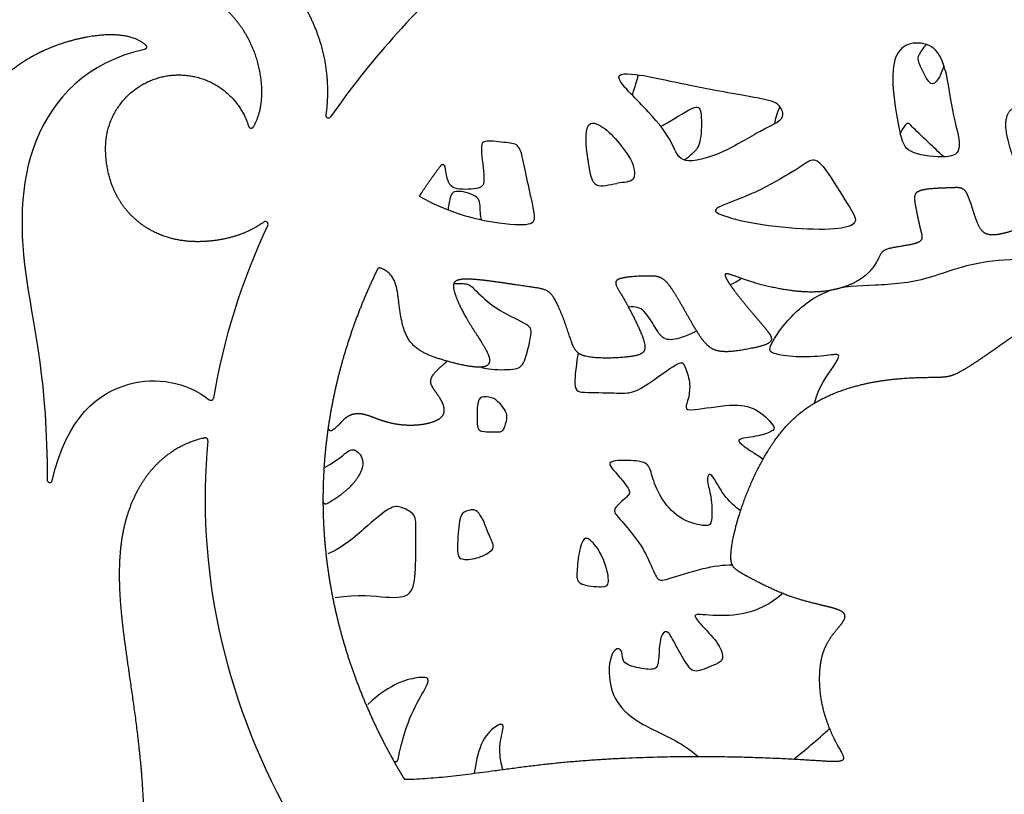
# Model space of a CAD drawing. Units: millimetres. Extents: x -43 to 689, y 24 to 411.
# Drawn here: x 87 to 125, y 327 to 356 of the extents above; entities that cross this region are included whole.
import ezdxf

# ---------------------------------------------------------------- set-up
doc = ezdxf.new("R2010")
doc.units = ezdxf.units.MM
for name, color, linetype in [('BACK', 7, 'Continuous'), ('Default', 7, 'Continuous'), ('FRONT', 7, 'Continuous')]:
    doc.layers.add(name, color=color, linetype=linetype)

# ---------------------------------------------------------------- blocks, each defined once
blk = doc.blocks.new('SE1')
at = {"layer": 'BACK', "color": 7, "linetype": 'Continuous'}
for centre, start, end in [((99.113, 352.514), 171.9329, 325.2142), ((96.707, 348.36), 334.8233, 125.2355), ((94.625, 341.734), 232.9956, 350.5901), ((88.473, 338.596), 179.9154, 346.7932)]:
    blk.add_arc(centre, 0.1, start, end, dxfattribs=at)
for centre, major_axis, ratio, start_param, end_param in [((139.8, 337.849), (-45.396, 0), 0.719651, 5.607263, 5.819614), ((139.8, 337.849), (-45.396, 0), 0.719649, 5.956986, 6.164481), ((139.801, 337.849), (45.397, 0), 0.719641, 3.072853, 3.518548)]:
    blk.add_ellipse(centre, major_axis=major_axis, ratio=ratio, start_param=start_param, end_param=end_param, dxfattribs=at)
for points, weights, knots in [([(93.876, 360.119), (96.047, 359.407), (97.146, 358.294), (97.867, 357.223), (98.621, 356.102), (98.96, 355.027), (99.051, 353.989), (99.094, 353.492), (99.081, 353.004), (99.014, 352.528)], [1, 1.00709880799, 1.01424800905, 1.02144796092, 1.02144796092, 1.02144796092, 1.02144796092, 1.01424800905, 1.00709880799, 1], [0, 0, 0, 0, 0.3925, 0.3925, 0.3925, 0.803366, 0.803366, 0.803366, 1, 1, 1, 1]), ([(96.067, 352.097), (96.08, 352.058), (96.111, 352.032), (96.152, 352.028), (96.192, 352.023), (96.229, 352.042), (96.249, 352.077), (96.594, 352.668), (96.629, 353.407), (96.507, 354.11), (96.277, 355.441), (95.485, 356.638), (94.031, 357.379), (92.577, 358.12), (90.461, 358.405), (88.432, 358.299), (86.404, 358.193), (84.463, 357.698), (82.025, 356.464), (80.31, 355.597), (78.35, 354.365), (75.161, 351.165), (75.131, 351.135), (75.123, 351.093), (75.14, 351.054)], [1, 0.874176408074, 0.856850726759, 0.941712343638, 0.839868430634, 0.839868430634, 0.941712343638, 0.941712343638, 0.941712343638, 0.941712343638, 0.941712343638, 0.941712343638, 0.941712343638, 0.941712343638, 0.941712343638, 0.941712343638, 0.941712343638, 0.941712343638, 0.941712343638, 0.941712343638, 0.941712343638, 0.941712343638, 0.849282423669, 0.866455072486, 1], [0, 0, 0, 0, 0.003517, 0.003517, 0.003517, 0.007035, 0.007035, 0.007035, 0.130469, 0.130469, 0.130469, 0.364287, 0.364287, 0.364287, 0.598104, 0.598104, 0.598104, 0.831922, 0.831922, 0.831922, 0.996353, 0.996353, 0.996353, 1, 1, 1, 1]), ([(84.182, 347.03), (84.052, 349.818), (84.843, 351.683), (85.777, 352.948), (86.804, 354.34), (88.004, 355.006), (89.236, 355.356), (90.379, 355.681), (91.551, 355.735), (92.133, 355.2), (92.161, 355.175), (92.172, 355.138), (92.162, 355.101), (92.152, 355.064), (92.124, 355.037), (92.087, 355.029)], [1, 1, 1, 1, 1, 1, 1, 1, 1, 1, 0.903182944458, 0.903182944458, 1, 0.903182944458, 0.903182944458, 1], [0, 0, 0, 0, 0.315636, 0.315636, 0.315636, 0.663162, 0.663162, 0.663162, 0.985558, 0.985558, 0.985558, 0.992779, 0.992779, 0.992779, 1, 1, 1, 1]), ([(96.65, 348.442), (96.08, 348.04), (95.475, 347.834), (94.827, 347.742), (94.062, 347.633), (93.236, 347.683), (92.485, 348.049), (91.734, 348.414), (91.057, 349.095), (90.76, 350.127), (90.662, 350.47), (90.605, 350.851), (90.605, 351.264), (90.605, 352.71), (91.548, 353.808), (92.978, 354.026), (94.409, 354.245), (95.636, 353.478), (96.067, 352.097)], [1, 0.980180566353, 0.960753942656, 0.941712343638, 0.941712343638, 0.941712343638, 0.941712343638, 0.941712343638, 0.941712343638, 0.941712343638, 0.941712343638, 0.941712343638, 0.941712343638, 0.790151023055, 0.790151023055, 0.941712343638, 0.806128023936, 0.822428082752, 1], [0, 0, 0, 0, 0.155586, 0.155586, 0.155586, 0.339259, 0.339259, 0.339259, 0.522933, 0.522933, 0.522933, 0.58381, 0.58381, 0.58381, 0.791905, 0.791905, 0.791905, 1, 1, 1, 1]), ([(131.822, 348.255), (131.653, 348.419), (131.464, 348.621), (131.26, 348.862), (130.891, 349.299), (130.472, 349.866), (130.207, 350.161), (129.943, 350.457), (129.832, 350.481), (129.819, 350.284), (129.807, 350.087), (129.893, 349.669), (129.9, 349.441), (129.906, 349.213), (129.832, 349.176), (129.586, 349.17), (129.339, 349.164), (128.921, 349.188), (128.68, 349.305), (128.44, 349.422), (128.379, 349.632), (128.336, 350.05), (128.293, 350.469), (128.268, 351.097), (128.077, 351.559), (127.886, 352.021), (127.529, 352.316), (127.03, 352.544), (126.532, 352.772), (125.891, 352.932), (125.491, 352.864), (125.091, 352.796), (124.931, 352.501), (124.968, 352.027), (125.005, 351.553), (125.239, 350.9), (125.47, 350.314), (125.702, 349.728), (125.931, 349.208), (125.981, 348.875), (126.032, 348.543), (125.903, 348.397), (125.585, 348.247), (125.268, 348.096), (124.762, 347.942), (124.444, 347.951), (124.127, 347.959), (123.998, 348.131), (123.869, 348.465), (123.741, 348.8), (123.612, 349.298), (123.483, 349.538), (123.355, 349.778), (123.226, 349.761), (122.887, 349.748), (122.548, 349.735), (121.999, 349.727), (121.729, 349.645), (121.458, 349.564), (121.467, 349.409), (121.514, 349.126), (121.561, 348.843), (121.647, 348.431), (121.716, 348.156), (121.784, 347.882), (121.836, 347.745), (121.592, 347.65), (121.348, 347.555), (120.809, 347.502), (120.527, 347.43), (120.244, 347.358), (120.218, 347.266), (120.114, 347.057), (120.009, 346.848), (119.826, 346.521), (119.414, 346.253), (119.002, 345.985), (118.361, 345.775), (117.59, 345.769), (116.818, 345.762), (115.916, 345.958), (115.294, 346.148), (114.673, 346.338), (114.333, 346.521), (114.268, 346.455), (114.202, 346.39), (114.412, 346.076), (114.699, 345.703), (114.987, 345.331), (115.353, 344.899), (115.628, 344.579), (115.902, 344.258), (116.086, 344.049), (116.007, 343.905), (115.929, 343.761), (115.589, 343.683), (115.19, 343.604), (114.791, 343.526), (114.333, 343.448), (114, 343.519), (113.666, 343.591), (113.457, 343.814), (113.155, 344.307), (112.852, 344.8), (112.457, 345.564), (112.174, 345.959), (111.892, 346.354), (111.722, 346.38), (111.349, 346.38), (110.976, 346.38), (110.401, 346.354), (110.185, 346.255), (109.969, 346.157), (110.113, 345.987), (110.375, 345.536), (110.636, 345.085), (111.016, 344.353), (111.146, 343.928), (111.277, 343.503), (111.159, 343.385), (110.695, 343.313), (110.231, 343.241), (109.42, 343.215), (108.982, 343.306), (108.544, 343.398), (108.479, 343.607), (108.328, 344.058), (108.178, 344.51), (107.942, 345.203), (107.72, 345.549), (107.498, 345.896), (107.288, 345.896), (106.648, 345.987), (106.007, 346.079), (104.934, 346.262), (104.392, 346.262), (103.849, 346.262), (103.836, 346.079), (103.921, 345.785), (104.006, 345.49), (104.189, 345.085), (104.457, 344.64), (104.725, 344.196), (105.078, 343.712), (105.209, 343.391), (105.34, 343.071), (105.248, 342.914), (104.915, 342.901), (104.581, 342.888), (104.006, 343.019), (103.483, 343.176), (102.96, 343.333), (102.489, 343.516), (102.214, 343.901), (101.94, 344.287), (101.861, 344.876), (101.793, 345.435), (101.727, 345.968), (101.671, 346.474), (101.103, 346.681), (101.053, 346.7), (101.003, 346.68), (100.979, 346.631), (100.923, 346.515), (100.868, 346.398), (100.813, 346.281), (100.551, 345.713), (100.312, 345.135), (100.099, 344.546), (99.698, 343.438), (99.391, 342.296), (99.189, 341.135), (99.093, 340.585), (99.021, 340.031), (98.974, 339.474), (98.927, 338.934), (98.904, 338.391), (98.904, 337.849), (98.904, 337.307), (98.927, 336.764), (98.973, 336.224), (99.021, 335.668), (99.093, 335.113), (99.189, 334.563), (99.288, 333.994), (99.412, 333.429), (99.561, 332.87), (99.715, 332.29), (99.895, 331.717), (100.099, 331.152), (100.312, 330.564), (100.551, 329.985), (100.813, 329.417), (101.062, 328.879), (101.332, 328.351), (101.622, 327.834), (101.739, 327.626), (101.858, 327.42), (101.981, 327.215)], [1, 1, 1, 1, 1, 1, 1, 1, 1, 1, 1, 1, 1, 1, 1, 1, 1, 1, 1, 1, 1, 1, 1, 1, 1, 1, 1, 1, 1, 1, 1, 1, 1, 1, 1, 1, 1, 1, 1, 1, 1, 1, 1, 1, 1, 1, 1, 1, 1, 1, 1, 1, 1, 1, 1, 1, 1, 1, 1, 1, 1, 1, 1, 1, 1, 1, 1, 1, 1, 1, 1, 1, 1, 1, 1, 1, 1, 1, 1, 1, 1, 1, 1, 1, 1, 1, 1, 1, 1, 1, 1, 1, 1, 1, 1, 1, 1, 1, 1, 1, 1, 1, 1, 1, 1, 1, 1, 1, 1, 1, 1, 1, 1, 1, 1, 1, 1, 1, 1, 1, 1, 1, 1, 1, 1, 1, 1, 1, 1, 1, 1, 1, 1, 1, 1, 1, 1, 1, 1, 1, 1, 1, 1, 1, 1, 1, 1, 1, 1, 1, 1, 1, 1, 1, 1, 1, 1, 1, 1, 1, 0.827825427085, 0.827825427085, 1, 1, 1, 1, 1, 1, 1, 1, 1, 1, 1, 1, 1, 1, 1, 1, 1, 1, 1, 1, 1, 1, 1, 1, 1, 1, 1, 1, 1, 1, 1, 1, 1, 1, 1, 1, 1], [0, 0, 0, 0, 0.008031, 0.008031, 0.008031, 0.02259, 0.02259, 0.02259, 0.037149, 0.037149, 0.037149, 0.051708, 0.051708, 0.051708, 0.066267, 0.066267, 0.066267, 0.080825, 0.080825, 0.080825, 0.095384, 0.095384, 0.095384, 0.109943, 0.109943, 0.109943, 0.124502, 0.124502, 0.124502, 0.139061, 0.139061, 0.139061, 0.15362, 0.15362, 0.15362, 0.168179, 0.168179, 0.168179, 0.182738, 0.182738, 0.182738, 0.197297, 0.197297, 0.197297, 0.211856, 0.211856, 0.211856, 0.226415, 0.226415, 0.226415, 0.240973, 0.240973, 0.240973, 0.255532, 0.255532, 0.255532, 0.270091, 0.270091, 0.270091, 0.28465, 0.28465, 0.28465, 0.299209, 0.299209, 0.299209, 0.313768, 0.313768, 0.313768, 0.328327, 0.328327, 0.328327, 0.342886, 0.342886, 0.342886, 0.357445, 0.357445, 0.357445, 0.372004, 0.372004, 0.372004, 0.386563, 0.386563, 0.386563, 0.401121, 0.401121, 0.401121, 0.41568, 0.41568, 0.41568, 0.430239, 0.430239, 0.430239, 0.444798, 0.444798, 0.444798, 0.459357, 0.459357, 0.459357, 0.473916, 0.473916, 0.473916, 0.488475, 0.488475, 0.488475, 0.503034, 0.503034, 0.503034, 0.517593, 0.517593, 0.517593, 0.532152, 0.532152, 0.532152, 0.546711, 0.546711, 0.546711, 0.561269, 0.561269, 0.561269, 0.575828, 0.575828, 0.575828, 0.590387, 0.590387, 0.590387, 0.604946, 0.604946, 0.604946, 0.619505, 0.619505, 0.619505, 0.634064, 0.634064, 0.634064, 0.648623, 0.648623, 0.648623, 0.663182, 0.663182, 0.663182, 0.677741, 0.677741, 0.677741, 0.6923, 0.6923, 0.6923, 0.706858, 0.706858, 0.706858, 0.721417, 0.721417, 0.721417, 0.735976, 0.735976, 0.735976, 0.750535, 0.750535, 0.750535, 0.76442, 0.76442, 0.76442, 0.766114, 0.766114, 0.766114, 0.770576, 0.770576, 0.770576, 0.792186, 0.792186, 0.792186, 0.832894, 0.832894, 0.832894, 0.852192, 0.852192, 0.852192, 0.870929, 0.870929, 0.870929, 0.889666, 0.889666, 0.889666, 0.908964, 0.908964, 0.908964, 0.928928, 0.928928, 0.928928, 0.949672, 0.949672, 0.949672, 0.971282, 0.971282, 0.971282, 0.991757, 0.991757, 0.991757, 1, 1, 1, 1]), ([(103.573, 350.539), (103.569, 350.582), (103.541, 350.614), (103.5, 350.625), (103.459, 350.637), (103.419, 350.623), (103.394, 350.589), (103.153, 350.265), (102.919, 349.935), (102.693, 349.6), (102.654, 349.542), (102.615, 349.484), (102.576, 349.426)], [1, 0.883822718945, 0.883822718945, 1, 0.883822718945, 0.883822718945, 1, 1, 1, 1, 1, 1, 1], [0, 0, 0, 0, 0.072153, 0.072153, 0.072153, 0.144307, 0.144307, 0.144307, 0.873654, 0.873654, 0.873654, 1, 1, 1, 1]), ([(101.981, 327.215), (102, 327.184), (102.032, 327.166), (102.069, 327.167), (103.71, 327.198), (105.546, 327.541), (107.442, 327.75), (109.359, 327.961), (111.338, 328.033), (113.042, 328.038), (114.747, 328.043), (116.178, 327.981), (117.13, 327.925), (118.083, 327.869), (118.555, 327.819), (118.717, 327.888), (118.879, 327.956), (118.73, 328.143), (118.531, 328.51), (118.331, 328.877), (118.083, 329.425), (117.956, 330.072), (117.83, 330.72), (117.826, 331.468), (118.005, 332.012), (118.185, 332.555), (118.548, 332.894), (118.723, 333.136), (118.899, 333.378), (118.887, 333.524), (118.536, 333.651), (118.185, 333.778), (117.495, 333.887), (116.799, 334.129), (116.103, 334.371), (115.401, 334.746), (114.989, 334.976), (114.578, 335.206), (114.457, 335.291), (114.479, 335.738), (114.501, 336.186), (114.667, 336.997), (115.058, 338.003), (115.449, 339.01), (116.066, 340.213), (116.946, 341), (117.825, 341.787), (118.966, 342.157), (119.959, 342.337), (120.951, 342.517), (121.794, 342.507), (122.303, 342.517), (122.812, 342.527), (122.987, 342.558), (123.566, 342.927), (124.133, 343.287), (125.085, 343.971), (125.985, 344.59), (126.006, 344.604), (126.027, 344.619), (126.048, 344.633), (126.966, 345.264), (127.818, 345.818), (128.572, 346.321), (129.327, 346.824), (129.984, 347.276), (130.656, 347.619), (131.021, 347.806), (131.391, 347.961), (131.783, 348.088)], [1, 0.910344664753, 0.910344664753, 1, 1, 1, 1, 1, 1, 1, 1, 1, 1, 1, 1, 1, 1, 1, 1, 1, 1, 1, 1, 1, 1, 1, 1, 1, 1, 1, 1, 1, 1, 1, 1, 1, 1, 1, 1, 1, 1, 1, 1, 1, 1, 1, 1, 1, 1, 1, 1, 1, 1, 1, 1, 1, 1, 1, 1, 1, 1, 1, 1, 1, 1, 1, 1, 1, 1, 1], [0, 0, 0, 0, 0.003089, 0.003089, 0.003089, 0.051079, 0.051079, 0.051079, 0.099634, 0.099634, 0.099634, 0.148189, 0.148189, 0.148189, 0.196744, 0.196744, 0.196744, 0.245299, 0.245299, 0.245299, 0.293853, 0.293853, 0.293853, 0.342408, 0.342408, 0.342408, 0.390963, 0.390963, 0.390963, 0.439518, 0.439518, 0.439518, 0.488073, 0.488073, 0.488073, 0.536628, 0.536628, 0.536628, 0.585183, 0.585183, 0.585183, 0.633738, 0.633738, 0.633738, 0.682293, 0.682293, 0.682293, 0.730848, 0.730848, 0.730848, 0.779403, 0.779403, 0.779403, 0.827957, 0.827957, 0.827957, 0.875408, 0.875408, 0.875408, 0.876512, 0.876512, 0.876512, 0.925067, 0.925067, 0.925067, 0.973622, 0.973622, 0.973622, 1, 1, 1, 1]), ([(94.511, 340.093), (94.514, 340.126), (94.502, 340.156), (94.478, 340.178), (94.453, 340.199), (94.422, 340.207), (94.39, 340.2), (92.956, 339.876), (92.079, 338.869), (91.605, 337.729), (91.075, 336.453), (91.049, 335.011), (91.221, 333.334), (91.394, 331.658), (91.766, 329.747), (91.954, 327.591), (92.063, 326.341), (92.11, 325.008), (92.034, 323.484)], [1, 0.927088467103, 0.927088467103, 1, 0.927088467103, 0.927088467103, 1, 1, 1, 1, 1, 1, 1, 1, 1, 1, 1, 1, 1], [0, 0, 0, 0, 0.003876, 0.003876, 0.003876, 0.007752, 0.007752, 0.007752, 0.263013, 0.263013, 0.263013, 0.548681, 0.548681, 0.548681, 0.83435, 0.83435, 0.83435, 1, 1, 1, 1]), ([(136.172, 325.558), (136.21, 325.554), (136.245, 325.572), (136.265, 325.605), (136.286, 325.639), (136.285, 325.678), (136.264, 325.711), (135.783, 326.473), (135.205, 327.175), (134.031, 328.167), (134.01, 328.184), (133.985, 328.192), (133.958, 328.19), (133.806, 328.178), (133.652, 328.164), (133.497, 328.146), (132.503, 328.034), (131.473, 327.799), (130.25, 327.346), (129.027, 326.892), (127.61, 326.219), (126.294, 325.648), (124.978, 325.077), (123.762, 324.608), (122.568, 324.309), (121.373, 324.011), (120.2, 323.883), (119.256, 323.664), (118.311, 323.445), (117.597, 323.136), (116.391, 322.673), (115.185, 322.21), (113.488, 321.594), (112.529, 321.249), (111.57, 320.904), (111.348, 320.83), (110.616, 320.893), (109.923, 320.952), (108.772, 321.135), (107.084, 321.283), (107.04, 321.287), (107.002, 321.264), (106.984, 321.224), (106.966, 321.183), (106.975, 321.14), (107.007, 321.11), (107.025, 321.093), (107.043, 321.077), (107.06, 321.06), (107.651, 320.516), (108.262, 319.993), (108.89, 319.492), (109.539, 318.973), (110.207, 318.478), (110.891, 318.004), (111.595, 317.517), (112.315, 317.054), (113.049, 316.613), (113.802, 316.162), (114.569, 315.735), (115.348, 315.331), (116.434, 314.768), (117.544, 314.251), (118.673, 313.778), (119.513, 313.425), (120.364, 313.097), (121.222, 312.792), (121.545, 312.678), (121.868, 312.566), (122.192, 312.459), (122.238, 312.443), (122.283, 312.46), (122.309, 312.501), (122.334, 312.541), (122.329, 312.589), (122.295, 312.624)], [1, 0.900226069039, 0.900226069039, 1, 0.900226069039, 0.900226069039, 1, 1, 1, 1, 0.949841064477, 0.949841064477, 1, 1, 1, 1, 1, 1, 1, 1, 1, 1, 1, 1, 1, 1, 1, 1, 1, 1, 1, 1, 1, 1, 1, 1, 1, 1, 1, 1, 0.875737122236, 0.875737122236, 1, 0.875737122236, 0.875737122236, 1, 1, 1, 1, 1, 1, 1, 1, 1, 1, 1, 1, 1, 1, 1, 1, 1, 1, 1, 1, 1, 1, 1, 1, 1, 0.857078387182, 0.857078387182, 1, 0.857078387182, 0.857078387182, 1], [0, 0, 0, 0, 0.002909, 0.002909, 0.002909, 0.005818, 0.005818, 0.005818, 0.100525, 0.100525, 0.100525, 0.102575, 0.102575, 0.102575, 0.110692, 0.110692, 0.110692, 0.162738, 0.162738, 0.162738, 0.214783, 0.214783, 0.214783, 0.266829, 0.266829, 0.266829, 0.318875, 0.318875, 0.318875, 0.370921, 0.370921, 0.370921, 0.422966, 0.422966, 0.422966, 0.475012, 0.475012, 0.475012, 0.524304, 0.524304, 0.524304, 0.527561, 0.527561, 0.527561, 0.530819, 0.530819, 0.530819, 0.532728, 0.532728, 0.532728, 0.595995, 0.595995, 0.595995, 0.661447, 0.661447, 0.661447, 0.728859, 0.728859, 0.728859, 0.797956, 0.797956, 0.797956, 0.894314, 0.894314, 0.894314, 0.966076, 0.966076, 0.966076, 0.992996, 0.992996, 0.992996, 0.996498, 0.996498, 0.996498, 1, 1, 1, 1])]:
    blk.add_rational_spline(points, weights, degree=3, knots=knots, dxfattribs=at)
for points, knots in [([(122.652, 354.266), (122.54, 354.695), (122.382, 354.971), (122.143, 355.124), (121.905, 355.278), (121.587, 355.31), (121.333, 355.246), (121.079, 355.182), (120.888, 355.024), (120.777, 354.743), (120.666, 354.462), (120.634, 354.06), (120.676, 353.509), (120.718, 352.958), (120.835, 352.259), (120.946, 351.819)], [0, 0, 0, 0, 0.2, 0.2, 0.2, 0.4, 0.4, 0.4, 0.6, 0.6, 0.6, 0.8, 0.8, 0.8, 1, 1, 1, 1]), ([(92.087, 355.029), (89.883, 354.546), (88.599, 353.148), (87.956, 351.55), (87.296, 349.912), (87.312, 348.063), (87.609, 346.084), (87.878, 344.289), (88.379, 342.388), (88.373, 338.596)], [0, 0, 0, 0, 0.338333, 0.338333, 0.338333, 0.685343, 0.685343, 0.685343, 1, 1, 1, 1]), ([(115.607, 351.913), (115.194, 351.686), (114.665, 351.347), (114.13, 351.108), (113.595, 350.87), (113.055, 350.732), (112.753, 350.796), (112.451, 350.859), (112.387, 351.124), (112.212, 351.458), (112.038, 351.791), (111.752, 352.194), (111.323, 352.655), (110.894, 353.116), (110.322, 353.635), (110.221, 353.889), (110.12, 354.143), (110.491, 354.132), (111.052, 354.037)], [0, 0, 0, 0, 0.166667, 0.166667, 0.166667, 0.333333, 0.333333, 0.333333, 0.5, 0.5, 0.5, 0.666667, 0.666667, 0.666667, 0.833333, 0.833333, 0.833333, 1, 1, 1, 1]), ([(122.652, 354.266), (122.763, 353.837), (122.826, 353.254), (122.938, 352.709), (123.049, 352.163), (123.208, 351.655), (123.197, 351.353), (123.187, 351.051), (123.007, 350.956), (122.657, 350.935), (122.307, 350.913), (121.788, 350.966), (121.476, 351.083), (121.163, 351.199), (121.057, 351.38), (120.946, 351.819)], [0, 0, 0, 0, 0.2, 0.2, 0.2, 0.4, 0.4, 0.4, 0.6, 0.6, 0.6, 0.8, 0.8, 0.8, 1, 1, 1, 1]), ([(115.607, 351.913), (116.021, 352.141), (116.317, 352.258), (116.418, 352.411), (116.518, 352.565), (116.423, 352.755), (116.322, 352.877), (116.222, 352.999), (116.116, 353.052), (115.581, 353.158), (115.046, 353.264), (114.082, 353.423), (113.224, 353.592), (112.366, 353.762), (111.614, 353.942), (111.052, 354.037)], [0, 0, 0, 0, 0.2, 0.2, 0.2, 0.4, 0.4, 0.4, 0.6, 0.6, 0.6, 0.8, 0.8, 0.8, 1, 1, 1, 1]), ([(109.514, 352.102), (109.298, 352.226), (109.063, 352.279), (108.978, 352.011), (108.893, 351.743), (108.958, 351.154), (109.024, 350.709), (109.089, 350.265), (109.154, 349.964), (109.344, 349.866), (109.534, 349.768), (109.848, 349.872), (110.122, 349.918)], [0, 0, 0, 0, 0.25, 0.25, 0.25, 0.5, 0.5, 0.5, 0.75, 0.75, 0.75, 1, 1, 1, 1]), ([(109.514, 352.102), (109.73, 351.978), (109.926, 351.782), (110.135, 351.54), (110.345, 351.298), (110.567, 351.01), (110.691, 350.736), (110.815, 350.461), (110.841, 350.199), (110.737, 350.075), (110.632, 349.951), (110.397, 349.964), (110.122, 349.918)], [0, 0, 0, 0, 0.25, 0.25, 0.25, 0.5, 0.5, 0.5, 0.75, 0.75, 0.75, 1, 1, 1, 1]), ([(102.576, 349.426), (103.612, 348.855), (104.449, 348.624), (105.137, 348.491), (105.826, 348.358), (106.366, 348.323), (106.658, 348.353), (106.95, 348.384), (106.993, 348.478), (106.976, 348.692), (106.958, 348.907), (106.881, 349.242), (106.804, 349.589), (106.727, 349.937), (106.65, 350.297), (106.585, 350.606), (106.521, 350.915), (106.469, 351.172), (106.371, 351.305), (106.272, 351.438), (106.126, 351.447), (105.894, 351.472), (105.663, 351.498), (105.345, 351.541), (105.165, 351.528), (104.985, 351.515), (104.942, 351.447), (104.955, 351.176), (104.968, 350.906), (105.036, 350.434), (105.049, 350.155), (105.062, 349.876), (105.019, 349.791), (104.826, 349.739), (104.633, 349.688), (104.29, 349.671), (104.035, 349.713), (103.805, 349.752), (103.647, 349.839), (103.573, 350.539)], [0, 0, 0, 0, 0.077525, 0.077525, 0.077525, 0.155049, 0.155049, 0.155049, 0.232574, 0.232574, 0.232574, 0.310099, 0.310099, 0.310099, 0.387623, 0.387623, 0.387623, 0.465148, 0.465148, 0.465148, 0.542673, 0.542673, 0.542673, 0.620197, 0.620197, 0.620197, 0.697722, 0.697722, 0.697722, 0.775247, 0.775247, 0.775247, 0.852771, 0.852771, 0.852771, 0.930296, 0.930296, 0.930296, 1, 1, 1, 1]), ([(116.836, 350.372), (117.186, 350.594), (117.345, 350.722), (117.488, 350.785), (117.631, 350.849), (117.758, 350.849), (117.996, 350.557), (118.234, 350.266), (118.584, 349.683), (118.833, 349.286), (119.082, 348.889), (119.23, 348.677), (119.23, 348.524), (119.23, 348.37), (119.082, 348.275), (118.727, 348.222)], [0, 0, 0, 0, 0.2, 0.2, 0.2, 0.4, 0.4, 0.4, 0.6, 0.6, 0.6, 0.8, 0.8, 0.8, 1, 1, 1, 1]), ([(116.836, 350.372), (116.487, 350.15), (115.946, 349.832), (115.417, 349.588), (114.887, 349.344), (114.368, 349.175), (114.103, 349.053), (113.838, 348.931), (113.828, 348.857), (114.034, 348.757), (114.241, 348.656), (114.665, 348.529), (115.237, 348.423), (115.809, 348.317), (116.529, 348.232), (117.17, 348.195), (117.811, 348.158), (118.372, 348.169), (118.727, 348.222)], [0, 0, 0, 0, 0.166667, 0.166667, 0.166667, 0.333333, 0.333333, 0.333333, 0.5, 0.5, 0.5, 0.666667, 0.666667, 0.666667, 0.833333, 0.833333, 0.833333, 1, 1, 1, 1]), ([(88.57, 338.573), (89.144, 341.018), (90.316, 341.925), (91.494, 342.247), (92.567, 342.54), (93.644, 342.348), (94.565, 341.654)], [0, 0, 0, 0, 0.523489, 0.523489, 0.523489, 1, 1, 1, 1])]:
    blk.add_open_spline(points, degree=3, knots=knots, dxfattribs=at)
at = {"layer": 'FRONT', "color": 7, "linetype": 'Continuous'}
for points in [[(121.938, 355.221), (121.815, 355.08), (121.701, 354.932), (121.655, 354.811)], [(116.151, 352.21), (116.177, 352.363), (116.241, 352.584), (116.346, 352.83)], [(116.889, 327.938), (117.256, 328.237), (117.791, 328.683), (118.257, 329.115)]]:
    blk.add_open_spline(points, degree=3, dxfattribs=at)
for points, knots in [([(122.607, 354.41), (122.53, 354.16), (122.423, 353.936), (122.329, 353.816), (122.226, 353.685), (122.139, 353.679), (122.033, 353.806), (121.927, 353.934), (121.802, 354.196), (121.721, 354.38), (121.64, 354.564), (121.602, 354.67), (121.655, 354.811)], [0.2170518, 0.2170518, 0.2170518, 0.2170518, 0.4, 0.4, 0.4, 0.6, 0.6, 0.6, 0.8, 0.8, 0.8, 1, 1, 1, 1]), ([(110.942, 354.05), (110.879, 353.833), (110.819, 353.644), (110.763, 353.465), (110.744, 353.405), (110.726, 353.346), (110.708, 353.288)], [0.004125573, 0.004125573, 0.004125573, 0.004125573, 0.005293095, 0.005293095, 0.005293095, 0.005682816, 0.005682816, 0.005682816, 0.005682816]), ([(111.796, 352.09), (111.922, 352.16), (112.044, 352.23), (112.156, 352.296), (112.614, 352.563), (112.909, 352.759), (113.084, 352.815), (113.259, 352.87), (113.314, 352.784), (113.339, 352.535), (113.363, 352.286), (113.357, 351.875), (113.311, 351.605), (113.265, 351.334), (113.179, 351.205), (112.982, 351.027), (112.909, 350.961), (112.82, 350.888), (112.716, 350.81)], [0.01994547, 0.01994547, 0.01994547, 0.01994547, 0.02125096, 0.02125096, 0.02125096, 0.02657025, 0.02657025, 0.02657025, 0.03188954, 0.03188954, 0.03188954, 0.03720882, 0.03720882, 0.03720882, 0.04252811, 0.04252811, 0.04252811, 0.04451012, 0.04451012, 0.04451012, 0.04451012]), ([(122.594, 350.944), (122.407, 351.115), (122.208, 351.301), (122.038, 351.462), (121.738, 351.746), (121.526, 351.952), (121.402, 352.082), (121.278, 352.212), (121.242, 352.265), (121.133, 352.135), (121.08, 352.072), (121.008, 351.964), (120.939, 351.825)], [0.77341253, 0.77341253, 0.77341253, 0.77341253, 0.77659162, 0.77659162, 0.77659162, 0.78218566, 0.78218566, 0.78218566, 0.78777969, 0.78777969, 0.78777969, 0.79052094, 0.79052094, 0.79052094, 0.79052094]), ([(104.949, 348.527), (104.934, 348.619), (104.923, 348.707), (104.917, 348.787), (104.894, 349.069), (104.924, 349.252), (104.775, 349.384), (104.627, 349.516), (104.299, 349.597), (104.101, 349.612), (103.904, 349.627), (103.837, 349.576), (103.777, 349.407), (103.735, 349.286), (103.697, 349.106), (103.682, 348.91)], [0.5306954, 0.5306954, 0.5306954, 0.5306954, 0.5379439, 0.5379439, 0.5379439, 0.5636137, 0.5636137, 0.5636137, 0.5892835, 0.5892835, 0.5892835, 0.6149533, 0.6149533, 0.6149533, 0.63328, 0.63328, 0.63328, 0.63328]), ([(117.669, 341.532), (117.671, 341.544), (117.674, 341.556), (117.677, 341.568), (117.819, 342.157), (118.186, 342.629), (118.39, 342.923), (118.593, 343.217), (118.632, 343.334), (118.562, 343.37), (118.493, 343.406), (118.315, 343.362), (118.023, 343.331), (117.731, 343.301), (117.326, 343.284), (116.97, 343.301), (116.615, 343.317), (116.309, 343.367), (116.134, 343.426), (115.959, 343.484), (115.915, 343.551), (116.026, 343.787), (116.137, 344.023), (116.404, 344.428), (116.787, 344.826), (117.17, 345.223), (117.67, 345.612), (118.215, 345.809), (118.76, 346.006), (119.349, 346.012), (119.986, 346.04), (120.623, 346.069), (121.307, 346.12), (122.017, 346.32), (122.726, 346.52), (123.462, 346.869), (124.685, 346.982), (125.867, 347.091), (127.504, 346.98), (129.183, 346.734)], [0.08281775, 0.08281775, 0.08281775, 0.08281775, 0.08293104, 0.08293104, 0.08293104, 0.08852508, 0.08852508, 0.08852508, 0.09411911, 0.09411911, 0.09411911, 0.09971315, 0.09971315, 0.09971315, 0.10530719, 0.10530719, 0.10530719, 0.11090122, 0.11090122, 0.11090122, 0.11649526, 0.11649526, 0.11649526, 0.1220893, 0.1220893, 0.1220893, 0.12768334, 0.12768334, 0.12768334, 0.13327737, 0.13327737, 0.13327737, 0.13887141, 0.13887141, 0.13887141, 0.14446545, 0.14446545, 0.14446545, 0.14986971, 0.14986971, 0.14986971, 0.14986971]), ([(114.874, 346.28), (114.825, 346.234), (114.757, 346.191), (114.668, 346.146), (114.604, 346.114), (114.53, 346.08), (114.448, 346.047)], [0.162516511, 0.162516511, 0.162516511, 0.162516511, 0.164871743, 0.164871743, 0.164871743, 0.166571554, 0.166571554, 0.166571554, 0.166571554]), ([(103.9, 346.09), (104.114, 346.102), (104.291, 346.103), (104.417, 346.064), (104.566, 346.018), (104.644, 345.915), (104.83, 345.731), (105.017, 345.547), (105.312, 345.282), (105.673, 345.063), (106.034, 344.844), (106.46, 344.67), (106.67, 344.533)], [0.90143339, 0.90143339, 0.90143339, 0.90143339, 0.92299065, 0.92299065, 0.92299065, 0.94866043, 0.94866043, 0.94866043, 0.97433022, 0.97433022, 0.97433022, 1, 1, 1, 1]), ([(113.171, 344.281), (113.037, 344.204), (112.87, 344.133), (112.712, 344.076), (112.447, 343.981), (112.208, 343.925), (112.039, 343.959), (111.87, 343.993), (111.772, 344.116), (111.637, 344.334), (111.501, 344.552), (111.329, 344.865), (111.157, 345.034), (111.007, 345.182), (110.856, 345.219), (110.568, 345.195)], [0.19359551, 0.19359551, 0.19359551, 0.19359551, 0.19678747, 0.19678747, 0.19678747, 0.20210676, 0.20210676, 0.20210676, 0.20742605, 0.20742605, 0.20742605, 0.21274534, 0.21274534, 0.21274534, 0.2174101, 0.2174101, 0.2174101, 0.2174101]), ([(104.941, 342.897), (105.031, 342.872), (105.128, 342.852), (105.237, 342.837), (105.532, 342.796), (105.909, 342.796), (106.15, 342.824), (106.39, 342.853), (106.495, 342.909), (106.592, 343.142), (106.69, 343.375), (106.779, 343.784), (106.827, 344.039), (106.875, 344.295), (106.88, 344.395), (106.67, 344.533)], [0.8852127, 0.8852127, 0.8852127, 0.8852127, 0.8948761, 0.8948761, 0.8948761, 0.9211571, 0.9211571, 0.9211571, 0.9474381, 0.9474381, 0.9474381, 0.973719, 0.973719, 0.973719, 1, 1, 1, 1]), ([(108.642, 343.45), (108.585, 343.068), (108.534, 342.669), (108.523, 342.413), (108.507, 341.991), (108.602, 341.959), (108.893, 341.943), (109.183, 341.927), (109.668, 341.927), (110.006, 341.917), (110.344, 341.908), (110.536, 341.889), (110.762, 341.965), (110.989, 342.042), (111.25, 342.214), (111.562, 342.432), (111.873, 342.651), (112.235, 342.915), (112.431, 343.019), (112.628, 343.123), (112.659, 343.066), (112.718, 342.922), (112.778, 342.777), (112.866, 342.544), (112.894, 342.322), (112.922, 342.1), (112.891, 341.888), (112.853, 341.725), (112.814, 341.562), (112.767, 341.449), (112.767, 341.371), (112.767, 341.294), (112.814, 341.252), (113.119, 341.284), (113.424, 341.315), (113.987, 341.419), (114.421, 341.445), (114.856, 341.471), (115.16, 341.419), (115.429, 341.272), (115.698, 341.125), (115.93, 340.882), (116.044, 340.737), (116.158, 340.592), (116.153, 340.546), (116.073, 340.486), (115.992, 340.427), (115.837, 340.355), (115.605, 340.3), (115.372, 340.246), (115.062, 340.21), (114.907, 340.171), (114.752, 340.132), (114.752, 340.091), (114.822, 340.016), (114.892, 339.941), (115.031, 339.833), (115.297, 339.662), (115.419, 339.584), (115.568, 339.493), (115.72, 339.391)], [0.2307974, 0.2307974, 0.2307974, 0.2307974, 0.2340225, 0.2340225, 0.2340225, 0.2393418, 0.2393418, 0.2393418, 0.2446611, 0.2446611, 0.2446611, 0.2499804, 0.2499804, 0.2499804, 0.2552996, 0.2552996, 0.2552996, 0.2606189, 0.2606189, 0.2606189, 0.2659382, 0.2659382, 0.2659382, 0.2712575, 0.2712575, 0.2712575, 0.2765768, 0.2765768, 0.2765768, 0.2818961, 0.2818961, 0.2818961, 0.2872154, 0.2872154, 0.2872154, 0.2925347, 0.2925347, 0.2925347, 0.2978539, 0.2978539, 0.2978539, 0.3031732, 0.3031732, 0.3031732, 0.3084925, 0.3084925, 0.3084925, 0.3138118, 0.3138118, 0.3138118, 0.3191311, 0.3191311, 0.3191311, 0.3244504, 0.3244504, 0.3244504, 0.3297697, 0.3297697, 0.3297697, 0.3322088, 0.3322088, 0.3322088, 0.3322088]), ([(105.639, 341.525), (105.552, 341.622), (105.466, 341.694), (105.343, 341.735), (105.22, 341.776), (105.062, 341.785), (104.963, 341.752), (104.865, 341.718), (104.826, 341.641), (104.804, 341.439), (104.783, 341.237), (104.778, 340.91), (104.797, 340.718), (104.816, 340.525), (104.86, 340.468), (105.009, 340.439)], [0, 0, 0, 0, 0.2, 0.2, 0.2, 0.4, 0.4, 0.4, 0.6, 0.6, 0.6, 0.8, 0.8, 0.8, 1, 1, 1, 1]), ([(105.639, 341.525), (105.725, 341.429), (105.812, 341.309), (105.862, 341.215), (105.913, 341.122), (105.927, 341.054), (105.91, 340.932), (105.894, 340.809), (105.846, 340.631), (105.8, 340.535), (105.754, 340.439), (105.711, 340.424), (105.562, 340.417), (105.413, 340.41), (105.158, 340.41), (105.009, 340.439)], [0, 0, 0, 0, 0.2, 0.2, 0.2, 0.4, 0.4, 0.4, 0.6, 0.6, 0.6, 0.8, 0.8, 0.8, 1, 1, 1, 1]), ([(98.994, 339.087), (99.47, 339.328), (99.7, 339.589), (99.871, 339.694), (100.048, 339.802), (100.161, 339.743), (100.276, 339.612), (100.392, 339.482), (100.511, 339.28), (100.361, 338.925)], [0, 0, 0, 0, 0.325707, 0.325707, 0.325707, 0.662854, 0.662854, 0.662854, 1, 1, 1, 1]), ([(114.848, 337.419), (114.64, 337.565), (114.457, 337.727), (114.297, 337.928), (114.091, 338.189), (113.925, 338.515), (113.817, 338.675), (113.708, 338.835), (113.657, 338.83), (113.623, 338.776), (113.589, 338.722), (113.574, 338.618), (113.6, 338.463), (113.626, 338.308), (113.693, 338.101), (113.726, 337.838), (113.76, 337.574), (113.76, 337.254), (113.737, 337.07), (113.713, 336.887), (113.667, 336.84), (113.473, 336.853), (113.279, 336.866), (112.938, 336.939), (112.636, 337.109), (112.334, 337.28), (112.07, 337.548), (111.88, 337.833), (111.691, 338.117), (111.575, 338.416), (111.501, 338.652), (111.427, 338.888), (111.395, 339.06), (111.293, 339.166), (111.191, 339.271), (111.019, 339.309), (110.763, 339.328), (110.508, 339.347), (110.17, 339.347), (110.001, 339.312), (109.832, 339.277), (109.832, 339.207), (109.893, 339.108), (109.953, 339.009), (110.074, 338.882), (110.215, 338.719), (110.355, 338.556), (110.515, 338.358), (110.578, 338.231), (110.642, 338.103), (110.61, 338.046), (110.486, 337.931), (110.362, 337.816), (110.145, 337.644), (110.065, 337.523), (109.985, 337.401), (110.043, 337.331), (110.186, 337.165), (110.33, 336.999), (110.559, 336.738), (110.763, 336.474), (110.966, 336.21), (111.143, 335.944), (111.286, 335.654), (111.429, 335.365), (111.537, 335.052), (111.633, 334.896), (111.729, 334.739), (111.812, 334.739), (112.115, 334.829), (112.418, 334.918), (112.941, 335.097), (113.423, 335.211), (113.819, 335.306), (114.187, 335.357), (114.548, 335.355)], [0.3629097, 0.3629097, 0.3629097, 0.3629097, 0.3670047, 0.3670047, 0.3670047, 0.372324, 0.372324, 0.372324, 0.3776433, 0.3776433, 0.3776433, 0.3829626, 0.3829626, 0.3829626, 0.3882819, 0.3882819, 0.3882819, 0.3936011, 0.3936011, 0.3936011, 0.3989204, 0.3989204, 0.3989204, 0.4042397, 0.4042397, 0.4042397, 0.409559, 0.409559, 0.409559, 0.4148783, 0.4148783, 0.4148783, 0.4201976, 0.4201976, 0.4201976, 0.4255169, 0.4255169, 0.4255169, 0.4308362, 0.4308362, 0.4308362, 0.4361554, 0.4361554, 0.4361554, 0.4414747, 0.4414747, 0.4414747, 0.446794, 0.446794, 0.446794, 0.4521133, 0.4521133, 0.4521133, 0.4574326, 0.4574326, 0.4574326, 0.4627519, 0.4627519, 0.4627519, 0.4680712, 0.4680712, 0.4680712, 0.4733905, 0.4733905, 0.4733905, 0.4787098, 0.4787098, 0.4787098, 0.484029, 0.484029, 0.484029, 0.4893483, 0.4893483, 0.4893483, 0.4937245, 0.4937245, 0.4937245, 0.4937245]), ([(99.371, 334.108), (100.255, 334.239), (100.865, 334.156), (101.308, 334.124), (101.766, 334.091), (102.044, 334.113), (102.206, 334.282), (102.367, 334.45), (102.411, 334.765), (102.433, 335.198), (102.455, 335.63), (102.455, 336.18), (102.455, 336.55), (102.455, 336.92), (102.455, 337.111), (102.367, 337.247), (102.279, 337.382), (102.103, 337.463), (101.956, 337.521), (101.81, 337.58), (101.693, 337.617), (101.491, 337.521), (101.289, 337.426), (101.004, 337.199), (100.602, 336.843), (100.215, 336.5), (99.72, 336.038), (99.09, 335.771)], [0, 0, 0, 0, 0.108165, 0.108165, 0.108165, 0.220132, 0.220132, 0.220132, 0.332099, 0.332099, 0.332099, 0.444067, 0.444067, 0.444067, 0.556034, 0.556034, 0.556034, 0.668001, 0.668001, 0.668001, 0.779969, 0.779969, 0.779969, 0.891936, 0.891936, 0.891936, 1, 1, 1, 1]), ([(104.964, 337.151), (104.878, 337.317), (104.783, 337.424), (104.661, 337.448), (104.539, 337.471), (104.391, 337.412), (104.296, 337.359), (104.201, 337.305), (104.16, 337.258), (104.121, 337.017), (104.082, 336.777), (104.047, 336.343), (104.041, 336.061), (104.035, 335.779), (104.059, 335.649), (104.168, 335.586)], [0, 0, 0, 0, 0.2, 0.2, 0.2, 0.4, 0.4, 0.4, 0.6, 0.6, 0.6, 0.8, 0.8, 0.8, 1, 1, 1, 1]), ([(104.964, 337.151), (105.05, 336.985), (105.127, 336.759), (105.204, 336.575), (105.282, 336.391), (105.359, 336.248), (105.383, 336.13), (105.406, 336.011), (105.377, 335.916), (105.249, 335.821), (105.121, 335.726), (104.896, 335.631), (104.685, 335.581), (104.474, 335.53), (104.278, 335.524), (104.168, 335.586)], [0, 0, 0, 0, 0.2, 0.2, 0.2, 0.4, 0.4, 0.4, 0.6, 0.6, 0.6, 0.8, 0.8, 0.8, 1, 1, 1, 1]), ([(109.319, 336.057), (109.182, 336.247), (109.032, 336.403), (108.92, 336.357), (108.807, 336.31), (108.732, 336.06), (108.683, 335.792), (108.633, 335.523), (108.608, 335.236), (108.601, 335.03), (108.595, 334.824), (108.608, 334.699), (108.789, 334.618)], [0, 0, 0, 0, 0.25, 0.25, 0.25, 0.5, 0.5, 0.5, 0.75, 0.75, 0.75, 1, 1, 1, 1]), ([(109.319, 336.057), (109.457, 335.867), (109.581, 335.642), (109.666, 335.395), (109.75, 335.149), (109.794, 334.88), (109.787, 334.721), (109.781, 334.562), (109.725, 334.512), (109.522, 334.506), (109.319, 334.5), (108.97, 334.537), (108.789, 334.618)], [0, 0, 0, 0, 0.25, 0.25, 0.25, 0.5, 0.5, 0.5, 0.75, 0.75, 0.75, 1, 1, 1, 1]), ([(116.484, 334.277), (116.314, 334.133), (116.03, 333.901), (115.668, 333.731), (115.301, 333.559), (114.855, 333.451), (114.414, 333.422), (113.974, 333.393), (113.54, 333.444), (113.317, 333.454), (113.094, 333.463), (113.081, 333.431), (113.122, 333.355), (113.164, 333.278), (113.26, 333.157), (113.429, 332.975), (113.598, 332.793), (113.84, 332.551), (113.983, 332.331), (114.126, 332.11), (114.169, 331.912), (114.155, 331.794), (114.141, 331.676), (114.071, 331.638), (113.886, 331.552), (113.701, 331.465), (113.401, 331.331), (113.213, 331.303), (113.025, 331.274), (112.948, 331.351), (112.83, 331.52), (112.712, 331.689), (112.553, 331.95), (112.425, 332.19), (112.297, 332.429), (112.202, 332.646), (112.106, 332.742), (112.01, 332.837), (111.915, 332.812), (111.851, 332.681), (111.787, 332.55), (111.755, 332.314), (111.739, 332.077), (111.723, 331.84), (111.722, 331.601), (111.658, 331.479), (111.594, 331.356), (111.466, 331.35), (111.246, 331.375), (111.026, 331.401), (110.713, 331.458), (110.544, 331.544), (110.375, 331.631), (110.35, 331.745), (110.334, 331.854), (110.318, 331.962), (110.311, 332.064), (110.251, 332.115), (110.19, 332.167), (110.075, 332.167), (109.983, 332.013), (109.89, 331.86), (109.82, 331.554), (109.83, 331.206), (109.839, 330.859), (109.928, 330.469), (110.136, 330.134), (110.343, 329.799), (110.669, 329.519), (111.128, 329.262), (111.587, 329.006), (112.179, 328.773), (112.686, 328.444), (112.871, 328.323), (113.045, 328.19), (113.21, 328.045)], [0.5106983, 0.5106983, 0.5106983, 0.5106983, 0.5159448, 0.5159448, 0.5159448, 0.5212641, 0.5212641, 0.5212641, 0.5265833, 0.5265833, 0.5265833, 0.5319026, 0.5319026, 0.5319026, 0.5372219, 0.5372219, 0.5372219, 0.5425412, 0.5425412, 0.5425412, 0.5478605, 0.5478605, 0.5478605, 0.5531798, 0.5531798, 0.5531798, 0.5584991, 0.5584991, 0.5584991, 0.5638184, 0.5638184, 0.5638184, 0.5691377, 0.5691377, 0.5691377, 0.5744569, 0.5744569, 0.5744569, 0.5797762, 0.5797762, 0.5797762, 0.5850955, 0.5850955, 0.5850955, 0.5904148, 0.5904148, 0.5904148, 0.5957341, 0.5957341, 0.5957341, 0.6010534, 0.6010534, 0.6010534, 0.6063727, 0.6063727, 0.6063727, 0.611692, 0.611692, 0.611692, 0.6170112, 0.6170112, 0.6170112, 0.6223305, 0.6223305, 0.6223305, 0.6276498, 0.6276498, 0.6276498, 0.6329691, 0.6329691, 0.6329691, 0.6382884, 0.6382884, 0.6382884, 0.6402309, 0.6402309, 0.6402309, 0.6402309]), ([(101.775, 327.924), (102.052, 329.421), (102.554, 330.169), (102.782, 330.584), (103.024, 331.024), (102.958, 331.09), (102.568, 331.046), (102.185, 331.003), (101.49, 330.854), (100.615, 330.024)], [0, 0, 0, 0, 0.322637, 0.322637, 0.322637, 0.664535, 0.664535, 0.664535, 1, 1, 1, 1]), ([(105.773, 327.538), (105.758, 327.585), (105.744, 327.635), (105.731, 327.686), (105.666, 327.946), (105.639, 328.245), (105.671, 328.527), (105.704, 328.809), (105.796, 329.075), (105.78, 329.192), (105.764, 329.308), (105.639, 329.276), (105.473, 329.161), (105.307, 329.045), (105.099, 328.848), (104.948, 328.491), (104.816, 328.176), (104.727, 327.738), (104.68, 327.398)], [0.82874066, 0.82874066, 0.82874066, 0.82874066, 0.82978278, 0.82978278, 0.82978278, 0.83510206, 0.83510206, 0.83510206, 0.84042135, 0.84042135, 0.84042135, 0.84574064, 0.84574064, 0.84574064, 0.85105993, 0.85105993, 0.85105993, 0.8557457, 0.8557457, 0.8557457, 0.8557457])]:
    blk.add_open_spline(points, degree=3, knots=knots, dxfattribs=at)
for points, weights, knots in [([(99.11, 340.54), (99.118, 340.522), (99.13, 340.508), (99.146, 340.497), (99.178, 340.475), (99.218, 340.474), (99.252, 340.494), (99.478, 340.625), (99.594, 340.81), (99.734, 340.935), (99.906, 341.089), (100.113, 341.152), (100.337, 341.128), (100.56, 341.104), (100.801, 340.993), (101.058, 340.902), (101.315, 340.81), (101.589, 340.738), (101.899, 340.707), (102.21, 340.676), (102.556, 340.685), (102.864, 340.75), (103.171, 340.815), (103.441, 340.935), (103.514, 341.127), (103.588, 341.318), (103.466, 341.58), (103.314, 341.804), (103.162, 342.029), (102.981, 342.215), (103.021, 342.419), (103.062, 342.623), (103.326, 342.846), (103.514, 343.014), (103.563, 343.057), (103.607, 343.097), (103.647, 343.132)], [0.923592829048, 0.923064113098, 0.948533170082, 1, 0.898113019583, 0.898113019583, 1, 1, 1, 1, 1, 1, 1, 1, 1, 1, 1, 1, 1, 1, 1, 1, 1, 1, 1, 1, 1, 1, 1, 1, 1, 1, 1, 1, 1, 1, 1], [0.5789543, 0.5789543, 0.5789543, 0.5789543, 0.5807866, 0.5807866, 0.5807866, 0.5844141, 0.5844141, 0.5844141, 0.6057854, 0.6057854, 0.6057854, 0.6320664, 0.6320664, 0.6320664, 0.6583474, 0.6583474, 0.6583474, 0.6846283, 0.6846283, 0.6846283, 0.7109093, 0.7109093, 0.7109093, 0.7371903, 0.7371903, 0.7371903, 0.7634712, 0.7634712, 0.7634712, 0.7897522, 0.7897522, 0.7897522, 0.8160332, 0.8160332, 0.8160332, 0.8228442, 0.8228442, 0.8228442, 0.8228442]), ([(98.906, 337.761), (98.912, 337.733), (98.929, 337.71), (98.953, 337.696), (98.984, 337.678), (99.02, 337.677), (99.052, 337.694), (99.839, 338.12), (100.219, 338.591), (100.361, 338.925)], [0.958203398515, 0.916781172906, 0.930713373401, 1, 0.91327456604, 0.91327456604, 1, 1, 1, 1], [0.5105878, 0.5105878, 0.5105878, 0.5105878, 0.5417949, 0.5417949, 0.5417949, 0.5808566, 0.5808566, 0.5808566, 1, 1, 1, 1]), ([(101.614, 327.864), (101.637, 327.846), (101.665, 327.839), (101.693, 327.843), (101.736, 327.85), (101.767, 327.881), (101.775, 327.924)], [0.920821389092, 0.891117241765, 0.917510112068, 1, 0.878699761617, 0.878699761617, 1], [0.92140461, 0.92140461, 0.92140461, 0.92140461, 0.95321835, 0.95321835, 0.95321835, 1, 1, 1, 1])]:
    blk.add_rational_spline(points, weights, degree=3, knots=knots, dxfattribs=at)

msp = doc.modelspace()

# ---------------------------------------------------------------- block references
at = {"layer": 'Default'}
msp.add_blockref('SE1', (0, 0), dxfattribs=at)

doc.saveas('drawing.dxf')
